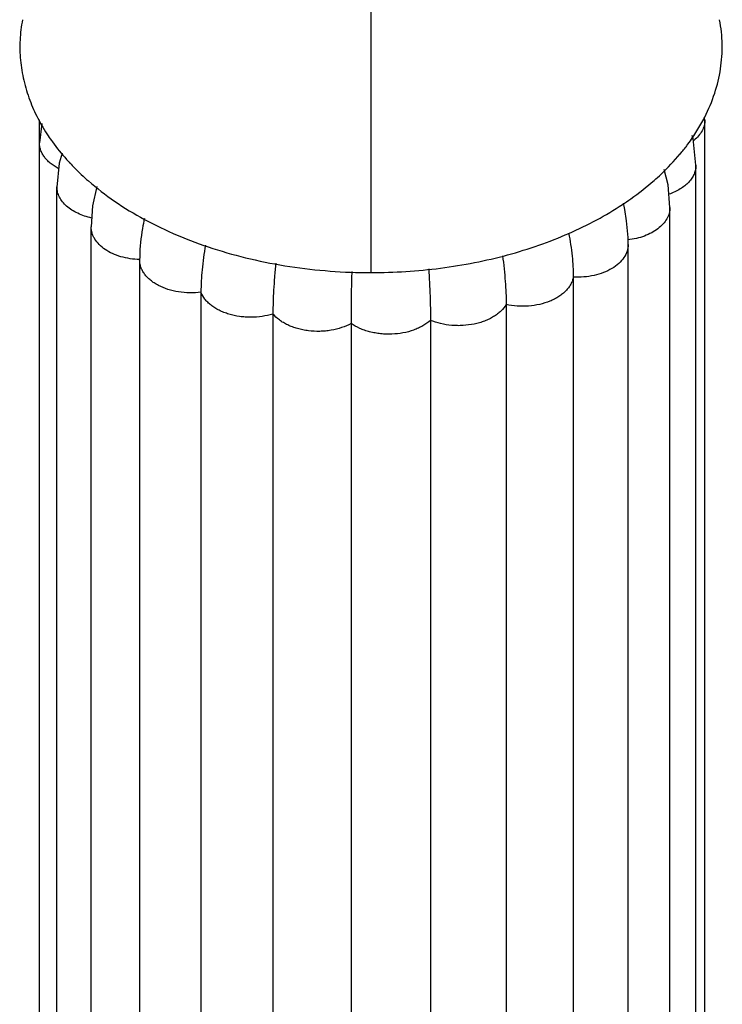
# Model space of a CAD drawing. Units: inches. Extents: x -0.6 to 22.5, y 5.4 to 13.2.
# Drawn here: x 21 to 22, y 8.7 to 10.1 of the extents above; entities that cross this region are included whole.
import ezdxf

# ---------------------------------------------------------------- set-up
doc = ezdxf.new("R2010")
doc.units = ezdxf.units.IN
doc.header["$LTSCALE"] = 1.21
doc.header["$MEASUREMENT"] = 0
doc.layers.get('0').update_dxf_attribs({"linetype": 'CONTINUOUS'})

msp = doc.modelspace()

# ---------------------------------------------------------------- linework, layer by layer
at = {"color": 9, "linetype": 'CONTINUOUS'}
msp.add_line((21.5088, 9.7263), (21.5088, 10.5002), dxfattribs=at)
at = {"color": 7, "linetype": 'CONTINUOUS'}
for p, q in [((21.022, 7.3889), (21.022, 9.9504)), ((21.9987, 9.9503), (21.9983, 9.9541)), ((21.9987, 7.4223), (21.9987, 9.9503)), ((21.0255, 9.9454), (21.0221, 9.9169)), ((21.9857, 7.356), (21.9857, 9.8839)), ((21.9857, 9.8839), (21.9857, 9.8839)), ((21.0479, 7.3241), (21.0479, 9.8521)), ((21.1065, 9.8529), (21.1002, 9.8245)), ((21.1002, 9.8245), (21.098, 9.7935)), ((21.9474, 7.2938), (21.9474, 9.8218)), ((21.098, 7.2655), (21.098, 9.7935)), ((21.8863, 9.7678), (21.8861, 9.7777)), ((21.8863, 7.2397), (21.8863, 9.7677)), ((21.1693, 9.7498), (21.1692, 9.7448)), ((21.1692, 9.7453), (21.1692, 7.2174)), ((21.8056, 9.7196), (21.8056, 7.1917)), ((21.2592, 9.6975), (21.2592, 7.1696)), ((21.7071, 9.6794), (21.7071, 7.1514)), ((21.3648, 9.6656), (21.3648, 7.1376)), ((21.4795, 9.6515), (21.4795, 7.1235)), ((21.596, 9.6562), (21.596, 7.1283))]:
    msp.add_line(p, q, dxfattribs=at)
for points in [[(21.9857, 9.8839), (21.9816, 9.9231), (21.9799, 9.9278)], [(21.0555, 9.9018), (21.0511, 9.887), (21.0479, 9.852)], [(21.9474, 9.8217), (21.9447, 9.855), (21.9389, 9.8775)], [(21.8861, 9.7777), (21.8838, 9.8025), (21.8811, 9.8192)]]:
    msp.add_lwpolyline(points, dxfattribs=at)
for centre, radius, start, end in [((21.7676, 10.0719), 0.259, 332.3451, 333.1073), ((21.7208, 10.1032), 0.3155, 320.0106, 322.8421), ((21.3156, 10.1195), 0.3404, 221.8124, 223.0849), ((21.6043, 9.7657), 0.282, 10.9313, 12.7964), ((25.158, 9.6474), 3.6785, 178.7468, 179.9371)]:
    msp.add_arc(centre, radius, start, end, dxfattribs=at)
for points, knots in [([(20.9972, 10.0977), (20.9954, 10.0879), (20.993, 10.0681), (20.9936, 10.0381), (20.9985, 10.0083), (21.0044, 9.989), (21.008, 9.9794)], [0, 0, 0, 0, 0.248701, 0.496377, 0.745921, 1, 1, 1, 1]), ([(21.9986, 9.9547), (22.0043, 9.966), (22.014, 9.989), (22.0227, 10.0251), (22.0251, 10.0616), (22.0226, 10.0858), (22.0203, 10.0977)], [0, 0, 0, 0, 0.257244, 0.507126, 0.753324, 1, 1, 1, 1]), ([(21.008, 9.9794), (21.0114, 9.9704), (21.0195, 9.9523), (21.0296, 9.9353), (21.0351, 9.9269)], [0, 0, 0, 0, 0.492238, 1, 1, 1, 1]), ([(21.9722, 9.9127), (21.9769, 9.9189), (21.9858, 9.9316), (21.9935, 9.9449), (21.9971, 9.9516)], [0, 0, 0, 0, 0.506629, 1, 1, 1, 1]), ([(21.0351, 9.9269), (21.0371, 9.924), (21.0454, 9.912), (21.0546, 9.9007), (21.0619, 9.8925)], [0, 0, 0, 0, 0.245286, 1, 1, 1, 1]), ([(21.9242, 9.8615), (21.9277, 9.8646), (21.9412, 9.8769), (21.9538, 9.8901), (21.9625, 9.9005)], [0, 0, 0, 0, 0.256041, 1, 1, 1, 1]), ([(21.067, 9.887), (21.0691, 9.8847), (21.0778, 9.8757), (21.0869, 9.8671), (21.0941, 9.8609)], [0, 0, 0, 0, 0.246033, 1, 1, 1, 1]), ([(21.0941, 9.8609), (21.1063, 9.8502), (21.1327, 9.8299), (21.1765, 9.8033), (21.2247, 9.7803), (21.2768, 9.7609), (21.332, 9.7456), (21.3896, 9.7345), (21.4488, 9.7278), (21.4887, 9.7263), (21.5088, 9.7263)], [0, 0, 0, 0, 0.109397, 0.224393, 0.344668, 0.469623, 0.598541, 0.730585, 0.864756, 1, 1, 1, 1]), ([(21.8777, 9.8263), (21.8819, 9.829), (21.898, 9.84), (21.9133, 9.852), (21.9242, 9.8615)], [0, 0, 0, 0, 0.255809, 1, 1, 1, 1]), ([(21.5088, 9.7263), (21.5259, 9.7263), (21.56, 9.7274), (21.6108, 9.7323), (21.6605, 9.7404), (21.7088, 9.7516), (21.755, 9.7659), (21.7989, 9.7831), (21.8399, 9.803), (21.8655, 9.8182), (21.8777, 9.8263)], [0, 0, 0, 0, 0.132535, 0.264304, 0.394551, 0.522541, 0.647606, 0.769191, 0.886797, 1, 1, 1, 1]), ([(21.1763, 9.8059), (21.1752, 9.801), (21.1715, 9.7825), (21.1695, 9.7637), (21.1693, 9.7498)], [0, 0, 0, 0, 0.265162, 1, 1, 1, 1]), ([(21.7988, 9.7842), (21.801, 9.7731), (21.8044, 9.7516), (21.8056, 9.7299), (21.8056, 9.7196)], [0, 0, 0, 0, 0.523485, 1, 1, 1, 1]), ([(21.2657, 9.7668), (21.2646, 9.7606), (21.2627, 9.7486), (21.2601, 9.7255), (21.2592, 9.7085), (21.2592, 9.6975)], [0, 0, 0, 0, 0.269933, 0.526051, 1, 1, 1, 1]), ([(21.7017, 9.751), (21.7026, 9.7446), (21.7041, 9.7321), (21.7063, 9.7082), (21.7071, 9.6907), (21.7071, 9.6794)], [0, 0, 0, 0, 0.27096, 0.52749, 1, 1, 1, 1]), ([(21.369, 9.74), (21.3683, 9.7332), (21.3671, 9.7201), (21.3654, 9.6954), (21.3648, 9.6773), (21.3648, 9.6655)], [0, 0, 0, 0, 0.271978, 0.52889, 1, 1, 1, 1]), ([(21.5935, 9.7317), (21.5943, 9.7184), (21.5955, 9.6932), (21.596, 9.668), (21.596, 9.6562)], [0, 0, 0, 0, 0.529529, 1, 1, 1, 1])]:
    msp.add_open_spline(points, degree=3, knots=knots, dxfattribs=at)
at = {"color": 9, "linetype": 'CONTINUOUS'}
for points, knots in [([(21.9987, 9.9503), (21.9987, 9.9476), (21.998, 9.9421), (21.9948, 9.9342), (21.9896, 9.9268), (21.9852, 9.9225), (21.9827, 9.9205)], [0, 0, 0, 0, 0.23084, 0.470098, 0.725167, 1, 1, 1, 1]), ([(21.0497, 9.8794), (21.0456, 9.8816), (21.0398, 9.8853), (21.0333, 9.8913), (21.0293, 9.896), (21.0261, 9.9009), (21.0238, 9.9061), (21.0224, 9.9114), (21.0221, 9.9151), (21.0221, 9.9168)], [0, 0, 0, 0, 0.28488, 0.417533, 0.543581, 0.663566, 0.778645, 0.890253, 1, 1, 1, 1]), ([(21.9857, 9.8839), (21.9857, 9.8817), (21.9852, 9.8773), (21.9831, 9.8709), (21.9797, 9.8647), (21.9751, 9.8589), (21.9693, 9.8536), (21.9599, 9.8471), (21.9518, 9.8434), (21.9461, 9.8414)], [0, 0, 0, 0, 0.105482, 0.21368, 0.326702, 0.446186, 0.573317, 0.708393, 1, 1, 1, 1]), ([(21.0988, 9.8064), (21.0952, 9.8072), (21.0882, 9.8091), (21.0784, 9.8131), (21.0696, 9.8179), (21.062, 9.8236), (21.0559, 9.83), (21.0514, 9.837), (21.049, 9.8432), (21.0481, 9.8482), (21.0479, 9.8507), (21.0479, 9.852)], [0, 0, 0, 0, 0.150904, 0.295547, 0.432501, 0.560754, 0.680272, 0.792027, 0.897672, 0.949064, 1, 1, 1, 1]), ([(21.9474, 9.8217), (21.9474, 9.8189), (21.9466, 9.8131), (21.9431, 9.8049), (21.9374, 9.7973), (21.9298, 9.7904), (21.9206, 9.7845), (21.9099, 9.7797), (21.8981, 9.7762), (21.8898, 9.7748), (21.8856, 9.7743)], [0, 0, 0, 0, 0.099664, 0.203463, 0.314615, 0.434697, 0.564265, 0.702868, 0.848832, 1, 1, 1, 1]), ([(21.1692, 9.7453), (21.1645, 9.7455), (21.1552, 9.7464), (21.1418, 9.7493), (21.1295, 9.7538), (21.1187, 9.7598), (21.1099, 9.767), (21.1042, 9.7739), (21.101, 9.7798), (21.0993, 9.7843), (21.0983, 9.7889), (21.098, 9.792), (21.098, 9.7935)], [0, 0, 0, 0, 0.150422, 0.296927, 0.436666, 0.567396, 0.688191, 0.799074, 0.851298, 0.90183, 0.951208, 1, 1, 1, 1]), ([(21.8863, 9.7677), (21.8863, 9.766), (21.886, 9.7627), (21.8844, 9.756), (21.8802, 9.7478), (21.8724, 9.7392), (21.8622, 9.7318), (21.8498, 9.7259), (21.8359, 9.7218), (21.821, 9.7195), (21.8108, 9.7194), (21.8056, 9.7196)], [0, 0, 0, 0, 0.04805, 0.096806, 0.19857, 0.30957, 0.431439, 0.563581, 0.70439, 0.851048, 1, 1, 1, 1]), ([(21.2592, 9.6975), (21.2537, 9.6968), (21.2427, 9.6962), (21.2264, 9.6975), (21.2109, 9.7011), (21.199, 9.706), (21.1907, 9.7109), (21.1852, 9.7149), (21.1804, 9.7192), (21.1764, 9.7239), (21.1733, 9.7289), (21.171, 9.7341), (21.1696, 9.7394), (21.1692, 9.743), (21.1692, 9.7448)], [0, 0, 0, 0, 0.146606, 0.292828, 0.434435, 0.567991, 0.631024, 0.691204, 0.74842, 0.802779, 0.854616, 0.904369, 0.952597, 1, 1, 1, 1]), ([(21.8056, 9.7196), (21.8053, 9.7178), (21.8044, 9.7142), (21.802, 9.709), (21.7988, 9.704), (21.7947, 9.6993), (21.7899, 9.6949), (21.7843, 9.6909), (21.7781, 9.6873), (21.7688, 9.6831), (21.7562, 9.6792), (21.74, 9.6768), (21.7234, 9.6767), (21.7124, 9.6782), (21.7071, 9.6794)], [0, 0, 0, 0, 0.047017, 0.095583, 0.146244, 0.19938, 0.255245, 0.314, 0.375604, 0.439824, 0.574647, 0.715516, 0.858714, 1, 1, 1, 1]), ([(21.3648, 9.6655), (21.3597, 9.6639), (21.349, 9.6616), (21.3353, 9.6605), (21.3242, 9.6609), (21.3133, 9.662), (21.3028, 9.6643), (21.2928, 9.6677), (21.286, 9.6708), (21.2796, 9.6743), (21.274, 9.6782), (21.2691, 9.6826), (21.2636, 9.6887), (21.2606, 9.6939), (21.2592, 9.6975)], [0, 0, 0, 0, 0.135199, 0.274461, 0.344388, 0.413818, 0.549276, 0.614517, 0.67752, 0.737949, 0.795633, 0.850572, 0.902842, 1, 1, 1, 1]), ([(21.7071, 9.6794), (21.705, 9.6759), (21.7009, 9.671), (21.6944, 9.6654), (21.6886, 9.6615), (21.6823, 9.658), (21.6753, 9.655), (21.6679, 9.6526), (21.6575, 9.65), (21.6465, 9.6485), (21.6355, 9.6483), (21.6245, 9.6488), (21.6111, 9.6509), (21.6009, 9.6542), (21.596, 9.6562)], [0, 0, 0, 0, 0.100529, 0.154827, 0.211799, 0.271373, 0.333418, 0.397661, 0.463697, 0.599213, 0.667826, 0.736355, 0.871174, 1, 1, 1, 1]), ([(21.4795, 9.6515), (21.4751, 9.6491), (21.4655, 9.645), (21.4527, 9.6419), (21.4419, 9.6404), (21.4308, 9.6398), (21.4197, 9.6404), (21.4089, 9.6421), (21.401, 9.6439), (21.3936, 9.6463), (21.3866, 9.6493), (21.3801, 9.6527), (21.3726, 9.6577), (21.3676, 9.6622), (21.3648, 9.6655)], [0, 0, 0, 0, 0.12243, 0.252527, 0.319459, 0.387034, 0.522163, 0.588805, 0.654145, 0.71773, 0.779214, 0.838359, 0.894972, 1, 1, 1, 1]), ([(21.596, 9.6562), (21.5927, 9.6531), (21.5869, 9.6491), (21.5784, 9.6447), (21.5637, 9.6387), (21.5475, 9.6359), (21.5312, 9.6358), (21.5229, 9.6364), (21.5147, 9.6375), (21.5068, 9.6392), (21.4993, 9.6415), (21.49, 9.6452), (21.4835, 9.6487), (21.4795, 9.6515)], [0, 0, 0, 0, 0.110421, 0.169576, 0.231009, 0.492038, 0.559437, 0.626596, 0.693017, 0.758264, 0.82195, 0.883706, 1, 1, 1, 1])]:
    msp.add_open_spline(points, degree=3, knots=knots, dxfattribs=at)

doc.saveas('drawing.dxf')
